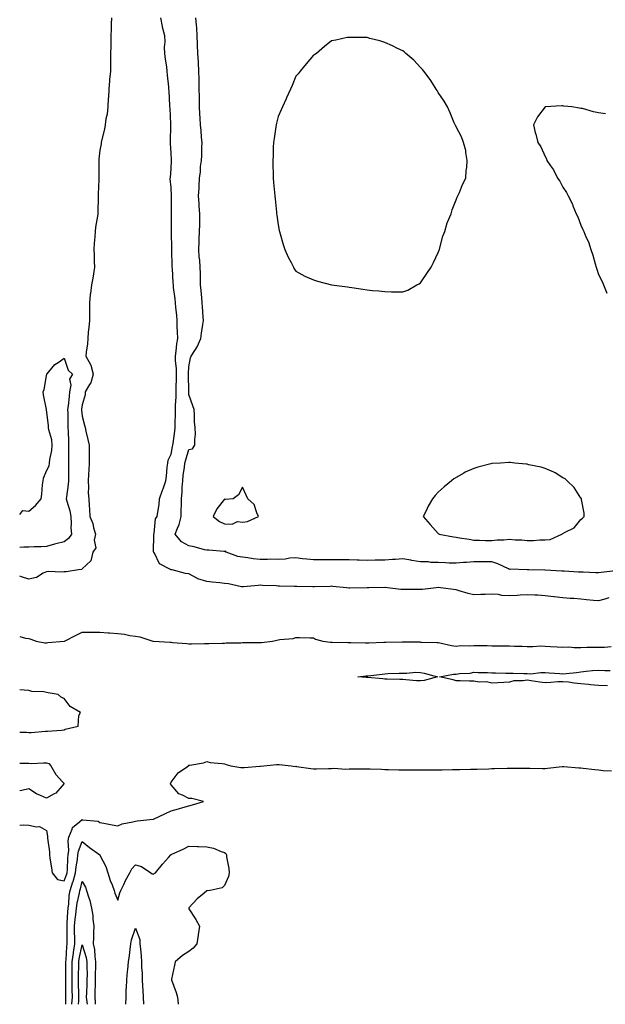
# Model space of a CAD drawing. Units: inches. Extents: x 1026563 to 1029203, y 7303178 to 7305818.
# Drawn here: x 1026563 to 1026892, y 7303178 to 7303731 of the extents above; entities that cross this region are included whole.
import ezdxf

# ---------------------------------------------------------------- set-up
doc = ezdxf.new("R2010")
doc.units = ezdxf.units.IN
doc.header["$MEASUREMENT"] = 0
doc.layers.add('Contour_10267303', color=7, linetype='Continuous', true_color=0x07658c)

msp = doc.modelspace()

# ---------------------------------------------------------------- linework, layer by layer
at = {"layer": 'Contour_10267303'}
for points in [[(1026614.55, 7303731.92, 3190), (1026614.44, 7303728.3, 3190), (1026614.32, 7303725.65, 3190), (1026614.2, 7303721.92, 3190), (1026614.12, 7303717.99, 3190), (1026614.09, 7303715.89, 3190), (1026614.01, 7303711.92, 3190), (1026613.99, 7303707.87, 3190), (1026613.93, 7303706.05, 3190), (1026613.91, 7303701.92, 3190), (1026613.5, 7303697.37, 3190), (1026613.42, 7303696.54, 3190), (1026612.99, 7303691.92, 3190), (1026612.78, 7303687.19, 3190), (1026612.76, 7303686.64, 3190), (1026612.54, 7303681.92, 3190), (1026612.05, 7303677.92, 3190), (1026611.45, 7303675.31, 3190), (1026610.92, 7303671.92, 3190), (1026610.59, 7303669.39, 3190), (1026608.93, 7303662.81, 3190), (1026608.79, 7303661.92, 3190), (1026608.75, 7303661.22, 3190), (1026608.05, 7303657.66, 3190), (1026607.44, 7303652.52, 3190), (1026607.41, 7303651.92, 3190), (1026607.41, 7303651.28, 3190), (1026607.37, 7303642.59, 3190), (1026607.37, 7303641.92, 3190), (1026607.35, 7303641.23, 3190), (1026607.11, 7303632.87, 3190), (1026607.07, 7303631.92, 3190), (1026607.05, 7303630.92, 3190), (1026606.86, 7303623.11, 3190), (1026606.82, 7303621.92, 3190), (1026606.66, 7303620.52, 3190), (1026605.57, 7303614.4, 3190), (1026605.32, 7303611.92, 3190), (1026605.12, 7303608.99, 3190), (1026604.83, 7303605.14, 3190), (1026604.63, 7303601.92, 3190), (1026604.81, 7303598.67, 3190), (1026604.89, 7303595.07, 3190), (1026605.06, 7303591.92, 3190), (1026604.38, 7303588.25, 3190), (1026604.12, 7303585.84, 3190), (1026603.25, 7303581.92, 3190), (1026602.74, 7303577.23, 3190), (1026602.66, 7303576.54, 3190), (1026602.17, 7303571.92, 3190), (1026602.15, 7303567.82, 3190), (1026602.15, 7303566.02, 3190), (1026602.13, 7303561.92, 3190), (1026601.86, 7303558.1, 3190), (1026601.51, 7303555.37, 3190), (1026601.23, 7303551.92, 3190), (1026601.02, 7303548.96, 3190), (1026600.41, 7303544.28, 3190), (1026600.22, 7303541.92, 3190), (1026602.7, 7303537.27, 3190), (1026602.99, 7303536.85, 3190), (1026604.34, 7303531.92, 3190), (1026602.91, 7303527.06, 3190), (1026602.23, 7303526.09, 3190), (1026599.81, 7303521.92, 3190), (1026599.73, 7303520.24, 3190), (1026598.05, 7303514.59, 3190), (1026597.76, 7303512.2, 3190), (1026597.74, 7303511.92, 3190), (1026597.74, 7303511.62, 3190), (1026598.05, 7303508.24, 3190), (1026599.4, 7303503.28, 3190), (1026599.71, 7303501.92, 3190), (1026600.16, 7303499.81, 3190), (1026601.31, 7303495.19, 3190), (1026601.94, 7303491.92, 3190), (1026601.96, 7303488, 3190), (1026601.98, 7303485.84, 3190), (1026602, 7303481.92, 3190), (1026601.82, 7303478.15, 3190), (1026601.55, 7303475.42, 3190), (1026601.37, 7303471.92, 3190), (1026601.7, 7303468.28, 3190), (1026601.41, 7303465.27, 3190), (1026601.84, 7303461.92, 3190), (1026601.96, 7303458, 3190), (1026602.23, 7303456.11, 3190), (1026602.35, 7303451.92, 3190), (1026604.12, 7303448, 3190), (1026604.48, 7303445.49, 3190), (1026605.51, 7303441.92, 3190), (1026604.85, 7303438.72, 3190), (1026605.67, 7303434.3, 3190), (1026604.12, 7303431.92, 3190), (1026602.87, 7303427.11, 3190), (1026598.05, 7303422.48, 3190), (1026597.84, 7303422.13, 3190), (1026596.02, 7303421.92, 3190), (1026589.05, 7303420.91, 3190), (1026588.05, 7303420.8, 3190)], [(1026893.75, 7303406.23, 3190), (1026891.64, 7303405.51, 3190), (1026888.05, 7303404.52, 3190), (1026885.16, 7303404.8, 3190), (1026881.33, 7303405.2, 3190), (1026878.05, 7303405.52, 3190), (1026874.14, 7303405.83, 3190), (1026872.11, 7303405.97, 3190), (1026868.05, 7303406.3, 3190), (1026863.13, 7303406.83, 3190), (1026862.97, 7303406.85, 3190), (1026858.05, 7303407.41, 3190), (1026853.87, 7303407.74, 3190), (1026852.25, 7303407.71, 3190), (1026848.05, 7303408, 3190), (1026843.95, 7303407.81, 3190), (1026842.35, 7303407.61, 3190), (1026838.05, 7303407.45, 3190), (1026833.77, 7303407.63, 3190), (1026831.9, 7303408.07, 3190), (1026828.05, 7303408.31, 3190), (1026824.3, 7303408.18, 3190), (1026821.86, 7303408.11, 3190), (1026818.05, 7303407.97, 3190), (1026814.77, 7303408.63, 3190), (1026809.71, 7303410.26, 3190), (1026808.05, 7303410.67, 3190), (1026799.3, 7303411.92, 3190), (1026798.11, 7303411.98, 3190), (1026798.05, 7303411.99, 3190), (1026797.97, 7303411.99, 3190), (1026796.94, 7303411.92, 3190), (1026789.12, 7303410.86, 3190), (1026788.05, 7303410.87, 3190), (1026786.98, 7303410.85, 3190), (1026779.05, 7303410.92, 3190), (1026778.05, 7303410.9, 3190), (1026777.07, 7303410.93, 3190), (1026769.59, 7303411.92, 3190), (1026768.15, 7303412.03, 3190), (1026767.95, 7303412.03, 3190), (1026759.03, 7303411.92, 3190), (1026758.07, 7303411.9, 3190), (1026758.05, 7303411.89, 3190), (1026758.03, 7303411.9, 3190), (1026748.34, 7303411.62, 3190), (1026748.05, 7303411.65, 3190), (1026747.76, 7303411.64, 3190), (1026746.49, 7303411.92, 3190), (1026738.81, 7303412.67, 3190), (1026738.05, 7303412.71, 3190), (1026737.29, 7303412.69, 3190), (1026728.52, 7303412.39, 3190), (1026728.05, 7303412.38, 3190), (1026727.56, 7303412.42, 3190), (1026718.71, 7303412.57, 3190), (1026718.05, 7303412.64, 3190), (1026717.27, 7303412.7, 3190), (1026708.85, 7303412.73, 3190), (1026708.05, 7303412.81, 3190), (1026707.05, 7303412.91, 3190), (1026699.28, 7303413.14, 3190), (1026698.05, 7303413.3, 3190), (1026696.82, 7303413.14, 3190), (1026688.62, 7303412.5, 3190), (1026688.05, 7303412.43, 3190), (1026687.5, 7303412.47, 3190), (1026680.28, 7303414.14, 3190), (1026678.05, 7303414.25, 3190), (1026675.37, 7303414.59, 3190), (1026671.12, 7303414.99, 3190), (1026668.05, 7303415.4, 3190), (1026663.11, 7303416.97, 3190), (1026662.82, 7303417.15, 3190), (1026658.05, 7303419.72, 3190), (1026656.14, 7303420, 3190), (1026648.58, 7303421.92, 3190), (1026648.13, 7303422, 3190), (1026648.05, 7303422.03, 3190), (1026647.72, 7303422.25, 3190), (1026641.45, 7303425.31, 3190), (1026638.64, 7303431.32, 3190), (1026638.26, 7303431.92, 3190), (1026638.19, 7303432.06, 3190), (1026638.38, 7303441.59, 3190), (1026638.3, 7303441.92, 3190), (1026638.42, 7303442.3, 3190), (1026639.3, 7303450.66, 3190), (1026640.2, 7303451.92, 3190), (1026640.51, 7303454.37, 3190), (1026641.23, 7303458.75, 3190), (1026641.59, 7303461.92, 3190), (1026643.26, 7303466.7, 3190), (1026643.52, 7303467.38, 3190), (1026645.1, 7303471.92, 3190), (1026645.45, 7303474.52, 3190), (1026645.82, 7303479.7, 3190), (1026646.1, 7303481.92, 3190), (1026646.45, 7303483.52, 3190), (1026648.05, 7303486.93, 3190), (1026648.79, 7303491.19, 3190), (1026648.97, 7303491.92, 3190), (1026649.09, 7303492.96, 3190), (1026650.18, 7303499.8, 3190), (1026650.37, 7303501.92, 3190), (1026650.39, 7303504.26, 3190), (1026650.49, 7303509.49, 3190), (1026650.51, 7303511.92, 3190), (1026650.47, 7303514.34, 3190), (1026650.88, 7303519.09, 3190), (1026650.84, 7303521.92, 3190), (1026650.88, 7303524.75, 3190), (1026651.02, 7303528.95, 3190), (1026651.06, 7303531.92, 3190), (1026650.98, 7303534.85, 3190), (1026650.49, 7303539.48, 3190), (1026650.43, 7303541.92, 3190), (1026650.86, 7303544.73, 3190), (1026651.16, 7303548.81, 3190), (1026651.74, 7303551.92, 3190), (1026651.7, 7303555.57, 3190), (1026651.51, 7303558.45, 3190), (1026651.47, 7303561.92, 3190), (1026651.19, 7303565.06, 3190), (1026650.69, 7303569.28, 3190), (1026650.45, 7303571.92, 3190), (1026650.24, 7303574.12, 3190), (1026649.42, 7303580.56, 3190), (1026649.28, 7303581.92, 3190), (1026649.2, 7303583.07, 3190), (1026648.73, 7303591.24, 3190), (1026648.69, 7303591.92, 3190), (1026648.67, 7303592.55, 3190), (1026648.44, 7303601.52, 3190), (1026648.44, 7303602.31, 3190), (1026648.3, 7303611.67, 3190), (1026648.3, 7303612.17, 3190), (1026648.26, 7303621.71, 3190), (1026648.26, 7303622.13, 3190), (1026648.21, 7303631.75, 3190), (1026648.21, 7303632.08, 3190), (1026648.05, 7303636.65, 3190), (1026647.58, 7303641.46, 3190), (1026647.56, 7303641.92, 3190), (1026647.64, 7303642.33, 3190), (1026648.05, 7303647.1, 3190), (1026648.23, 7303651.74, 3190), (1026648.25, 7303651.92, 3190), (1026648.25, 7303652.13, 3190), (1026648.05, 7303655.98, 3190), (1026647.6, 7303661.47, 3190), (1026647.62, 7303661.92, 3190), (1026647.6, 7303662.37, 3190), (1026647.82, 7303671.69, 3190), (1026647.8, 7303671.92, 3190), (1026647.78, 7303672.18, 3190), (1026647.41, 7303681.29, 3190), (1026647.37, 7303681.92, 3190), (1026647.29, 7303682.68, 3190), (1026646.9, 7303690.78, 3190), (1026646.8, 7303691.92, 3190), (1026646.74, 7303693.24, 3190), (1026645.96, 7303699.82, 3190), (1026645.86, 7303701.92, 3190), (1026645.59, 7303704.38, 3190), (1026644.79, 7303708.66, 3190), (1026644.48, 7303711.92, 3190), (1026644.4, 7303715.56, 3190), (1026644.67, 7303718.55, 3190), (1026644.59, 7303721.92, 3190), (1026643.25, 7303726.72, 3190), (1026643.13, 7303727, 3190), (1026642.25, 7303731.92, 3190)], [(1026897.6, 7303421.47, 3189), (1026889.51, 7303420.45, 3189), (1026888.05, 7303420.29, 3189), (1026886.49, 7303420.35, 3189), (1026879.38, 7303420.59, 3189), (1026878.05, 7303420.64, 3189), (1026876.82, 7303420.7, 3189), (1026868.81, 7303421.16, 3189), (1026868.05, 7303421.2, 3189), (1026867.37, 7303421.25, 3189), (1026858.15, 7303421.82, 3189), (1026858.05, 7303421.83, 3189), (1026857.97, 7303421.83, 3189), (1026848.97, 7303421.92, 3189), (1026848.09, 7303421.95, 3189), (1026848.03, 7303421.95, 3189), (1026838.42, 7303422.29, 3189), (1026838.05, 7303422.24, 3189), (1026837.48, 7303422.49, 3189), (1026831.47, 7303425.35, 3189), (1026828.05, 7303426.53, 3189), (1026823.42, 7303426.55, 3189), (1026822.62, 7303426.49, 3189), (1026818.05, 7303426.51, 3189), (1026813.91, 7303426.07, 3189), (1026812.17, 7303426.04, 3189), (1026808.05, 7303425.66, 3189), (1026804.24, 7303425.73, 3189), (1026802.07, 7303425.95, 3189), (1026798.05, 7303426.01, 3189), (1026793.85, 7303426.13, 3189), (1026792.52, 7303426.39, 3189), (1026788.05, 7303426.47, 3189), (1026783.28, 7303427.15, 3189), (1026782.66, 7303427.32, 3189), (1026778.05, 7303428.13, 3189), (1026773.99, 7303427.86, 3189), (1026772.27, 7303427.69, 3189), (1026768.05, 7303427.43, 3189), (1026763.48, 7303427.35, 3189), (1026762.64, 7303427.33, 3189), (1026758.05, 7303427.24, 3189), (1026753.54, 7303427.4, 3189), (1026752.52, 7303427.45, 3189), (1026748.05, 7303427.6, 3189), (1026743.73, 7303427.6, 3189), (1026742.35, 7303427.61, 3189), (1026738.05, 7303427.62, 3189), (1026733.73, 7303427.6, 3189), (1026732.35, 7303427.61, 3189), (1026728.05, 7303427.6, 3189), (1026724.18, 7303428.05, 3189), (1026721.74, 7303428.24, 3189), (1026718.05, 7303428.64, 3189), (1026714.61, 7303428.47, 3189), (1026712, 7303427.97, 3189), (1026708.05, 7303427.84, 3189), (1026704.01, 7303427.88, 3189), (1026702.23, 7303427.74, 3189), (1026698.05, 7303427.77, 3189), (1026694.18, 7303428.06, 3189), (1026691.17, 7303428.8, 3189), (1026688.05, 7303429.12, 3189), (1026685.53, 7303429.4, 3189), (1026678.97, 7303431.92, 3189), (1026678.52, 7303432.39, 3189), (1026678.05, 7303432.35, 3189), (1026677.68, 7303432.29, 3189), (1026669.22, 7303433.1, 3189), (1026668.05, 7303432.97, 3189), (1026666.74, 7303433.22, 3189), (1026661.06, 7303434.94, 3189), (1026658.05, 7303435.39, 3189), (1026653.79, 7303437.66, 3189), (1026650.32, 7303441.92, 3189), (1026651.57, 7303445.44, 3189), (1026652.5, 7303447.48, 3189), (1026653.64, 7303451.92, 3189), (1026653.75, 7303456.21, 3189), (1026653.81, 7303457.67, 3189), (1026653.93, 7303461.92, 3189), (1026654.2, 7303465.76, 3189), (1026654.28, 7303468.15, 3189), (1026654.53, 7303471.92, 3189), (1026654.83, 7303475.14, 3189), (1026655.55, 7303479.42, 3189), (1026655.8, 7303481.92, 3189), (1026656.23, 7303483.75, 3189), (1026658.05, 7303489.57, 3189), (1026660.08, 7303489.9, 3189), (1026661.39, 7303491.92, 3189), (1026661.27, 7303495.13, 3189), (1026661.72, 7303498.25, 3189), (1026661.62, 7303501.92, 3189), (1026661.21, 7303505.07, 3189), (1026661.21, 7303508.77, 3189), (1026660.88, 7303511.92, 3189), (1026660.3, 7303514.16, 3189), (1026658.05, 7303520.41, 3189), (1026657.89, 7303521.76, 3189), (1026657.89, 7303522.08, 3189), (1026657.84, 7303531.71, 3189), (1026657.85, 7303531.92, 3189), (1026657.84, 7303532.13, 3189), (1026658.05, 7303535.98, 3189), (1026658.93, 7303541.03, 3189), (1026659.3, 7303541.92, 3189), (1026661.35, 7303545.23, 3189), (1026662.74, 7303547.22, 3189), (1026664.69, 7303551.92, 3189), (1026665.06, 7303554.92, 3189), (1026665.88, 7303559.76, 3189), (1026666.17, 7303561.92, 3189), (1026666, 7303563.96, 3189), (1026665.71, 7303569.57, 3189), (1026665.49, 7303571.92, 3189), (1026665.24, 7303574.73, 3189), (1026664.92, 7303578.79, 3189), (1026664.61, 7303581.92, 3189), (1026664.44, 7303585.53, 3189), (1026664.55, 7303588.41, 3189), (1026664.34, 7303591.92, 3189), (1026664.1, 7303595.88, 3189), (1026663.85, 7303597.73, 3189), (1026663.64, 7303601.92, 3189), (1026663.75, 7303606.21, 3189), (1026663.85, 7303607.72, 3189), (1026663.97, 7303611.92, 3189), (1026664.09, 7303615.88, 3189), (1026664.07, 7303617.94, 3189), (1026664.14, 7303621.92, 3189), (1026663.83, 7303626.15, 3189), (1026663.83, 7303627.69, 3189), (1026663.44, 7303631.92, 3189), (1026663.69, 7303636.29, 3189), (1026663.71, 7303637.58, 3189), (1026663.95, 7303641.92, 3189), (1026664.48, 7303645.5, 3189), (1026664.59, 7303648.47, 3189), (1026665.02, 7303651.92, 3189), (1026665.32, 7303654.65, 3189), (1026665.28, 7303659.14, 3189), (1026665.51, 7303661.92, 3189), (1026665.18, 7303664.79, 3189), (1026664.83, 7303668.7, 3189), (1026664.46, 7303671.92, 3189), (1026664.3, 7303675.66, 3189), (1026664.18, 7303678.05, 3189), (1026664.05, 7303681.92, 3189), (1026663.95, 7303686.01, 3189), (1026663.93, 7303687.81, 3189), (1026663.85, 7303691.92, 3189), (1026663.73, 7303696.24, 3189), (1026663.73, 7303697.59, 3189), (1026663.62, 7303701.92, 3189), (1026663.36, 7303706.62, 3189), (1026663.34, 7303707.22, 3189), (1026663.05, 7303711.92, 3189), (1026662.89, 7303716.75, 3189), (1026662.85, 7303717.11, 3189), (1026662.68, 7303721.92, 3189), (1026662.41, 7303726.28, 3189), (1026662.19, 7303727.78, 3189), (1026661.9, 7303731.92, 3189)], [(1026891.98, 7303677.99, 3189), (1026888.05, 7303678.69, 3189), (1026885.3, 7303679.17, 3189), (1026878.97, 7303681.01, 3189), (1026878.05, 7303681.12, 3189), (1026877.33, 7303681.21, 3189), (1026873.05, 7303681.92, 3189), (1026868.56, 7303682.42, 3189), (1026868.05, 7303682.48, 3189), (1026867.5, 7303682.48, 3189), (1026858.05, 7303681.92, 3189), (1026853.71, 7303676.26, 3189), (1026851.55, 7303671.92, 3189), (1026852.42, 7303667.55, 3189), (1026852.76, 7303666.63, 3189), (1026853.97, 7303661.92, 3189), (1026855.55, 7303659.42, 3189), (1026858.05, 7303654.06, 3189), (1026858.83, 7303652.71, 3189), (1026859.09, 7303651.92, 3189), (1026861.06, 7303648.92, 3189), (1026862.7, 7303646.58, 3189), (1026864.96, 7303641.92, 3189), (1026866.33, 7303640.2, 3189), (1026868.05, 7303636.92, 3189), (1026870.04, 7303633.92, 3189), (1026870.9, 7303631.92, 3189), (1026873.36, 7303627.23, 3189), (1026873.67, 7303626.3, 3189), (1026875.45, 7303621.92, 3189), (1026876.39, 7303620.25, 3189), (1026878.05, 7303615.55, 3189), (1026879.3, 7303613.17, 3189), (1026879.69, 7303611.92, 3189), (1026880.9, 7303609.06, 3189), (1026882.31, 7303606.17, 3189), (1026883.71, 7303601.92, 3189), (1026884.81, 7303598.67, 3189), (1026886.1, 7303593.87, 3189), (1026886.68, 7303591.92, 3189), (1026887, 7303590.88, 3189), (1026888.05, 7303587.83, 3189), (1026890.02, 7303583.89, 3189), (1026890.82, 7303581.92, 3189), (1026892.7, 7303577.28, 3189)], [(1026563, 7303453.09, 3189), (1026564.77, 7303455.2, 3189), (1026568.05, 7303454.99, 3189), (1026571.94, 7303458.04, 3189), (1026575, 7303461.92, 3189), (1026575.51, 7303464.46, 3189), (1026575.88, 7303469.75, 3189), (1026576.23, 7303471.92, 3189), (1026576.45, 7303473.52, 3189), (1026578.05, 7303477.49, 3189), (1026579.5, 7303480.46, 3189), (1026579.77, 7303481.92, 3189), (1026579.98, 7303483.86, 3189), (1026581.04, 7303488.93, 3189), (1026581.31, 7303491.92, 3189), (1026581.02, 7303494.89, 3189), (1026579.34, 7303500.63, 3189), (1026579.16, 7303501.92, 3189), (1026579.1, 7303502.98, 3189), (1026578.07, 7303511.9, 3189), (1026578.07, 7303511.94, 3189), (1026578.05, 7303512.1, 3189), (1026576.33, 7303520.2, 3189), (1026576.27, 7303521.92, 3189), (1026576.72, 7303523.26, 3189), (1026578.05, 7303530.9, 3189), (1026578.15, 7303531.81, 3189), (1026578.23, 7303531.92, 3189), (1026579.28, 7303533.15, 3189), (1026582.64, 7303537.32, 3189), (1026584.53, 7303538.41, 3189), (1026588.05, 7303540.77, 3189), (1026590.22, 7303534.1, 3189), (1026592.64, 7303531.92, 3189), (1026590.88, 7303529.1, 3189), (1026591.72, 7303525.6, 3189), (1026591.04, 7303521.92, 3189), (1026590.73, 7303519.24, 3189), (1026590.14, 7303514.01, 3189), (1026589.91, 7303511.92, 3189), (1026589.98, 7303509.99, 3189), (1026590, 7303503.87, 3189), (1026590.1, 7303501.92, 3189), (1026590.22, 7303499.74, 3189), (1026590.34, 7303494.2, 3189), (1026590.47, 7303491.92, 3189), (1026590.47, 7303489.5, 3189), (1026590.45, 7303484.32, 3189), (1026590.45, 7303481.92, 3189), (1026590.39, 7303479.57, 3189), (1026590.37, 7303474.24, 3189), (1026590.34, 7303471.92, 3189), (1026590.16, 7303469.82, 3189), (1026589.2, 7303463.06, 3189), (1026589.09, 7303461.92, 3189), (1026589.38, 7303460.59, 3189), (1026591.21, 7303455.07, 3189), (1026591.72, 7303451.92, 3189), (1026591.94, 7303448.03, 3189), (1026591.72, 7303445.58, 3189), (1026592, 7303441.92, 3189), (1026590.49, 7303439.49, 3189), (1026588.05, 7303437.74, 3189)], [(1026588.05, 7303437.74, 3189), (1026583.32, 7303436.65, 3189), (1026582.5, 7303436.36, 3189), (1026578.05, 7303435.12, 3189), (1026575.06, 7303434.91, 3189), (1026571.08, 7303434.96, 3189), (1026568.05, 7303434.76, 3189), (1026565.28, 7303434.68, 3189), (1026563, 7303434.59, 3189)], [(1026588.05, 7303420.8, 3190), (1026586.88, 7303420.75, 3190), (1026579.01, 7303420.97, 3190), (1026578.05, 7303420.93, 3190), (1026576.25, 7303420.12, 3190), (1026572.39, 7303417.58, 3190), (1026568.05, 7303416.71, 3190), (1026564.1, 7303417.97, 3190), (1026563, 7303418.44, 3190)], [(1026563, 7303384.47, 3190), (1026566.27, 7303383.69, 3190), (1026568.05, 7303383.34, 3190), (1026569.24, 7303383.12, 3190), (1026572.23, 7303381.92, 3190), (1026577.13, 7303381, 3190), (1026578.05, 7303380.94, 3190), (1026578.81, 7303381.16, 3190), (1026588.01, 7303381.88, 3190), (1026588.05, 7303381.89, 3190), (1026588.09, 7303381.89, 3190), (1026588.25, 7303381.92, 3190), (1026594.63, 7303385.34, 3190), (1026598.05, 7303387.04, 3190), (1026602.95, 7303387.01, 3190), (1026603.11, 7303386.98, 3190), (1026608.05, 7303386.95, 3190), (1026612.72, 7303386.58, 3190), (1026613.44, 7303386.53, 3190), (1026618.05, 7303386.17, 3190), (1026621.9, 7303385.77, 3190), (1026624.83, 7303385.13, 3190), (1026628.05, 7303384.72, 3190), (1026630.49, 7303384.36, 3190), (1026637.7, 7303381.92, 3190), (1026637.99, 7303381.86, 3190), (1026638.05, 7303381.85, 3190), (1026638.13, 7303381.84, 3190), (1026647.48, 7303381.35, 3190), (1026648.05, 7303381.28, 3190), (1026648.81, 7303381.16, 3190), (1026656.8, 7303380.68, 3190), (1026658.05, 7303380.43, 3190), (1026659.48, 7303380.49, 3190), (1026666.72, 7303380.59, 3190), (1026668.05, 7303380.65, 3190), (1026669.3, 7303380.66, 3190), (1026676.94, 7303380.8, 3190), (1026678.05, 7303380.82, 3190), (1026679.01, 7303380.97, 3190), (1026687.21, 7303381.07, 3190), (1026688.05, 7303381.18, 3190), (1026688.77, 7303381.2, 3190), (1026697.33, 7303381.21, 3190), (1026698.05, 7303381.23, 3190), (1026698.71, 7303381.25, 3190), (1026704.96, 7303381.92, 3190), (1026707.41, 7303382.55, 3190), (1026708.05, 7303382.69, 3190), (1026709.07, 7303382.94, 3190), (1026716.53, 7303383.43, 3190), (1026718.05, 7303384.04, 3190), (1026720.1, 7303383.97, 3190), (1026726.14, 7303383.82, 3190), (1026728.05, 7303383.77, 3190), (1026729.18, 7303383.06, 3190), (1026733.26, 7303381.92, 3190), (1026737.58, 7303381.45, 3190), (1026738.05, 7303381.42, 3190), (1026738.54, 7303381.43, 3190), (1026747.23, 7303381.1, 3190), (1026748.05, 7303381.12, 3190), (1026748.89, 7303381.08, 3190), (1026757.13, 7303380.99, 3190), (1026758.05, 7303380.94, 3190), (1026758.99, 7303380.97, 3190), (1026767.41, 7303381.27, 3190), (1026768.05, 7303381.29, 3190), (1026768.66, 7303381.31, 3190), (1026777.7, 7303381.56, 3190), (1026778.05, 7303381.58, 3190), (1026778.42, 7303381.56, 3190), (1026787.62, 7303381.48, 3190), (1026788.05, 7303381.45, 3190), (1026788.58, 7303381.39, 3190), (1026797.39, 7303381.25, 3190), (1026798.05, 7303381.16, 3190), (1026798.93, 7303381.03, 3190), (1026805.55, 7303379.41, 3190), (1026808.05, 7303379.14, 3190), (1026810.53, 7303379.45, 3190), (1026815.34, 7303379.21, 3190), (1026818.05, 7303379.46, 3190), (1026820.55, 7303379.43, 3190), (1026825.53, 7303379.4, 3190), (1026828.05, 7303379.36, 3190), (1026830.65, 7303379.32, 3190), (1026835.39, 7303379.26, 3190), (1026838.05, 7303379.22, 3190), (1026840.8, 7303379.18, 3190), (1026845.2, 7303379.06, 3190), (1026848.05, 7303379.01, 3190), (1026851.14, 7303378.83, 3190), (1026855.49, 7303379.37, 3190), (1026858.05, 7303379.15, 3190), (1026861.06, 7303378.91, 3190), (1026864.89, 7303378.76, 3190), (1026868.05, 7303378.48, 3190), (1026871.31, 7303378.67, 3190), (1026874.42, 7303378.28, 3190), (1026878.05, 7303378.42, 3190), (1026881.43, 7303378.54, 3190), (1026884.63, 7303378.5, 3190), (1026888.05, 7303378.61, 3190), (1026891.41, 7303378.56, 3190), (1026895.14, 7303379.01, 3190)], [(1026892.99, 7303356.85, 3189), (1026888.05, 7303357.07, 3189), (1026883.58, 7303357.44, 3189), (1026882.37, 7303357.6, 3189), (1026878.05, 7303357.99, 3189), (1026874.44, 7303358.31, 3189), (1026871.16, 7303358.82, 3189), (1026868.05, 7303359.13, 3189), (1026865.18, 7303359.04, 3189), (1026861.33, 7303358.63, 3189), (1026858.05, 7303358.56, 3189), (1026855.06, 7303358.94, 3189), (1026850.26, 7303359.71, 3189), (1026848.05, 7303360.02, 3189), (1026845.73, 7303359.6, 3189), (1026840.41, 7303359.55, 3189), (1026838.05, 7303358.9, 3189), (1026834.83, 7303358.69, 3189), (1026831.41, 7303358.56, 3189), (1026828.05, 7303358.33, 3189), (1026825.18, 7303359.05, 3189), (1026821.08, 7303358.89, 3189), (1026818.05, 7303359.37, 3189), (1026815.51, 7303359.39, 3189), (1026810.32, 7303359.64, 3189), (1026808.05, 7303359.66, 3189), (1026806.33, 7303360.2, 3189), (1026798.77, 7303361.92, 3189), (1026806.6, 7303363.37, 3189), (1026808.05, 7303363.48, 3189), (1026809.92, 7303363.79, 3189), (1026815.94, 7303364.04, 3189), (1026818.05, 7303364.5, 3189), (1026820.53, 7303364.41, 3189), (1026825.73, 7303364.24, 3189), (1026828.05, 7303364.16, 3189), (1026830.24, 7303364.1, 3189), (1026836, 7303363.97, 3189), (1026838.05, 7303363.91, 3189), (1026840.02, 7303363.89, 3189), (1026846.12, 7303363.84, 3189), (1026848.05, 7303363.82, 3189), (1026849.79, 7303363.66, 3189), (1026855.55, 7303364.41, 3189), (1026858.05, 7303364.25, 3189), (1026860.22, 7303364.09, 3189), (1026866.29, 7303363.68, 3189), (1026868.05, 7303363.54, 3189), (1026869.92, 7303363.8, 3189), (1026875.59, 7303364.38, 3189), (1026878.05, 7303364.75, 3189), (1026881.17, 7303365.05, 3189), (1026884.57, 7303365.4, 3189), (1026888.05, 7303365.72, 3189), (1026891.55, 7303365.43, 3189), (1026894.59, 7303365.38, 3189)], [(1026578.05, 7303331.4, 3190), (1026578.56, 7303331.42, 3190), (1026586.39, 7303331.92, 3190), (1026587.85, 7303332.12, 3190), (1026588.05, 7303332.13, 3190), (1026588.58, 7303332.46, 3190), (1026595.84, 7303334.14, 3190), (1026596.29, 7303340.17, 3190), (1026597.15, 7303341.92, 3190), (1026591.37, 7303345.24, 3190), (1026588.05, 7303349.69, 3190), (1026586.39, 7303350.26, 3190), (1026584.55, 7303351.92, 3190), (1026579.05, 7303352.92, 3190), (1026578.05, 7303353.11, 3190), (1026576.55, 7303353.41, 3190), (1026569.75, 7303353.63, 3190), (1026568.05, 7303354.17, 3190), (1026565.49, 7303354.48, 3190), (1026563, 7303354.68, 3190)], [(1026563, 7303330.81, 3190), (1026566.9, 7303330.78, 3190), (1026568.05, 7303330.6, 3190), (1026569.42, 7303330.55, 3190), (1026577.56, 7303331.42, 3190), (1026578.05, 7303331.4, 3190)], [(1026563, 7303278.67, 3189), (1026564.89, 7303278.76, 3189), (1026568.05, 7303278.51, 3189), (1026572.35, 7303277.63, 3189), (1026574.05, 7303277.92, 3189), (1026578.05, 7303275.55, 3189), (1026578.56, 7303272.42, 3189), (1026578.67, 7303271.92, 3189), (1026578.66, 7303271.32, 3189), (1026579.79, 7303263.65, 3189), (1026579.71, 7303261.92, 3189), (1026579.96, 7303260.01, 3189), (1026580.84, 7303254.71, 3189), (1026581.17, 7303251.92, 3189), (1026584.3, 7303248.17, 3189), (1026588.05, 7303247.38, 3189), (1026589.32, 7303250.65, 3189), (1026589.69, 7303251.92, 3189), (1026589.85, 7303253.72, 3189), (1026589.98, 7303259.99, 3189), (1026590.18, 7303261.92, 3189), (1026590.51, 7303264.38, 3189), (1026590.18, 7303269.79, 3189), (1026590.63, 7303271.92, 3189), (1026592.54, 7303276.4, 3189), (1026592.66, 7303277.31, 3189), (1026596.55, 7303280.42, 3189), (1026598.05, 7303281.75, 3189), (1026598.3, 7303281.67, 3189), (1026607, 7303280.87, 3189), (1026608.05, 7303280.13, 3189), (1026610.26, 7303279.71, 3189), (1026615, 7303278.86, 3189), (1026618.05, 7303278.29, 3189), (1026620.61, 7303279.37, 3189), (1026626.53, 7303280.4, 3189), (1026628.05, 7303280.85, 3189), (1026629.03, 7303280.94, 3189), (1026638.03, 7303281.9, 3189), (1026638.05, 7303281.9, 3189), (1026638.09, 7303281.92, 3189), (1026644.87, 7303285.1, 3189), (1026648.05, 7303286.73, 3189), (1026652.21, 7303287.76, 3189), (1026654.69, 7303288.57, 3189), (1026658.05, 7303289.51, 3189), (1026660.02, 7303289.95, 3189), (1026666.12, 7303291.92, 3189), (1026659.65, 7303293.52, 3189), (1026658.05, 7303293.64, 3189), (1026654.46, 7303295.5, 3189), (1026652.35, 7303296.23, 3189), (1026648.05, 7303301.16, 3189), (1026647.76, 7303301.63, 3189), (1026647.72, 7303301.92, 3189), (1026647.78, 7303302.19, 3189), (1026648.05, 7303302.67, 3189), (1026652.01, 7303307.96, 3189), (1026657.74, 7303311.92, 3189), (1026657.85, 7303312.11, 3189), (1026658.05, 7303312.21, 3189), (1026658.46, 7303312.33, 3189), (1026666.29, 7303313.68, 3189), (1026668.05, 7303314.3, 3189), (1026669.98, 7303313.86, 3189), (1026676.78, 7303313.18, 3189), (1026678.05, 7303312.95, 3189), (1026678.85, 7303312.72, 3189), (1026681.64, 7303311.92, 3189), (1026687.17, 7303311.04, 3189), (1026688.05, 7303310.95, 3189), (1026689.03, 7303310.93, 3189), (1026697.84, 7303311.71, 3189), (1026698.05, 7303311.71, 3189), (1026698.26, 7303311.71, 3189), (1026700.02, 7303311.92, 3189), (1026707.29, 7303312.67, 3189), (1026708.05, 7303312.73, 3189), (1026708.79, 7303312.65, 3189), (1026715.47, 7303311.92, 3189), (1026717.76, 7303311.63, 3189), (1026718.05, 7303311.64, 3189), (1026718.38, 7303311.6, 3189), (1026726.49, 7303310.36, 3189), (1026728.05, 7303310.18, 3189), (1026729.71, 7303310.25, 3189), (1026736.49, 7303310.36, 3189), (1026738.05, 7303310.42, 3189), (1026739.4, 7303310.57, 3189), (1026746.19, 7303310.05, 3189), (1026748.05, 7303310.21, 3189), (1026749.77, 7303310.21, 3189), (1026756.31, 7303310.18, 3189), (1026758.05, 7303310.19, 3189), (1026759.81, 7303310.15, 3189), (1026766.1, 7303309.97, 3189), (1026768.05, 7303309.94, 3189), (1026770.08, 7303309.89, 3189), (1026775.88, 7303309.74, 3189), (1026778.05, 7303309.69, 3189), (1026780.3, 7303309.66, 3189), (1026785.76, 7303309.63, 3189), (1026788.05, 7303309.61, 3189), (1026790.35, 7303309.61, 3189), (1026795.8, 7303309.67, 3189), (1026798.05, 7303309.67, 3189), (1026800.28, 7303309.7, 3189), (1026805.94, 7303309.8, 3189), (1026808.05, 7303309.83, 3189), (1026810.1, 7303309.88, 3189), (1026816.16, 7303310.02, 3189), (1026818.05, 7303310.06, 3189), (1026819.87, 7303310.1, 3189), (1026826.43, 7303310.3, 3189), (1026828.05, 7303310.34, 3189), (1026829.59, 7303310.38, 3189), (1026836.7, 7303310.58, 3189), (1026838.05, 7303310.61, 3189), (1026839.34, 7303310.63, 3189), (1026846.66, 7303310.52, 3189), (1026848.05, 7303310.54, 3189), (1026849.4, 7303310.57, 3189), (1026856.6, 7303310.47, 3189), (1026858.05, 7303310.5, 3189), (1026859.38, 7303310.59, 3189), (1026867.6, 7303311.47, 3189), (1026868.05, 7303311.5, 3189), (1026868.5, 7303311.46, 3189), (1026876.98, 7303310.84, 3189), (1026878.05, 7303310.75, 3189), (1026879.34, 7303310.62, 3189), (1026885.9, 7303309.77, 3189), (1026888.05, 7303309.58, 3189), (1026890.67, 7303309.29, 3189), (1026895.24, 7303309.12, 3189)], [(1026563, 7303313.47, 3189), (1026566.51, 7303313.46, 3189), (1026568.05, 7303313.33, 3189), (1026569.42, 7303313.3, 3189), (1026576.33, 7303313.64, 3189), (1026578.05, 7303313.61, 3189), (1026579.3, 7303313.17, 3189), (1026580.45, 7303311.92, 3189), (1026583.25, 7303307.13, 3189), (1026587.09, 7303302.88, 3189), (1026587.93, 7303301.92, 3189), (1026586.88, 7303300.75, 3189), (1026583.34, 7303296.63, 3189), (1026582.31, 7303296.18, 3189), (1026578.05, 7303293.7, 3189), (1026574.67, 7303295.31, 3189), (1026572.35, 7303296.23, 3189), (1026568.05, 7303298.98, 3189), (1026564.26, 7303298.13, 3189), (1026563, 7303297.87, 3189)], [(1026588.82, 7303178, 3188), (1026588.85, 7303181.12, 3188), (1026588.89, 7303181.92, 3188), (1026588.89, 7303192.76, 3188), (1026588.95, 7303201.01, 3188), (1026588.97, 7303201.92, 3188), (1026589.1, 7303202.97, 3188), (1026589.51, 7303210.46, 3188), (1026589.73, 7303211.92, 3188), (1026589.69, 7303213.57, 3188), (1026589.59, 7303220.37, 3188), (1026589.57, 7303221.92, 3188), (1026589.73, 7303223.59, 3188), (1026589.98, 7303229.99, 3188), (1026590.18, 7303231.92, 3188), (1026590.51, 7303234.38, 3188), (1026590.8, 7303239.16, 3188), (1026591.25, 7303241.92, 3188), (1026592.87, 7303246.75, 3188), (1026592.97, 7303247, 3188), (1026594.38, 7303251.92, 3188), (1026594.69, 7303255.28, 3188), (1026595.39, 7303259.25, 3188), (1026595.67, 7303261.92, 3188), (1026595.94, 7303264.02, 3188), (1026598.05, 7303269.41, 3188), (1026602.15, 7303266.03, 3188), (1026607.95, 7303261.92, 3188), (1026607.99, 7303261.87, 3188), (1026608.05, 7303261.76, 3188), (1026611.43, 7303255.31, 3188), (1026612.58, 7303251.92, 3188), (1026613.71, 7303247.57, 3188), (1026614.89, 7303245.09, 3188), (1026616.04, 7303241.92, 3188), (1026616.51, 7303240.38, 3188), (1026618.05, 7303236.4, 3188), (1026619.3, 7303240.66, 3188), (1026619.75, 7303241.92, 3188), (1026621.47, 7303245.34, 3188), (1026622.5, 7303247.46, 3188), (1026624.85, 7303251.92, 3188), (1026625.9, 7303254.07, 3188), (1026628.05, 7303256.36, 3188), (1026631.47, 7303255.33, 3188), (1026636.55, 7303251.92, 3188), (1026637.48, 7303251.35, 3188), (1026638.05, 7303251.13, 3188), (1026638.6, 7303251.37, 3188), (1026639.22, 7303251.92, 3188), (1026643.26, 7303256.71, 3188), (1026646.64, 7303260.5, 3188), (1026647.89, 7303261.92, 3188), (1026647.97, 7303262, 3188), (1026648.05, 7303262.12, 3188), (1026648.42, 7303262.29, 3188), (1026654.85, 7303265.11, 3188), (1026658.05, 7303266.82, 3188), (1026662.76, 7303266.62, 3188), (1026663.32, 7303266.66, 3188), (1026668.05, 7303266.49, 3188), (1026671.9, 7303265.77, 3188), (1026676.12, 7303263.86, 3188), (1026678.05, 7303263.3, 3188), (1026678.75, 7303262.63, 3188), (1026679.07, 7303261.92, 3188), (1026679.22, 7303260.74, 3188), (1026680.35, 7303254.22, 3188), (1026680.65, 7303251.92, 3188), (1026680.22, 7303249.75, 3188), (1026678.05, 7303244.73, 3188), (1026676.64, 7303243.32, 3188), (1026669.91, 7303241.92, 3188), (1026668.28, 7303241.69, 3188), (1026668.05, 7303241.68, 3188), (1026666.64, 7303240.5, 3188), (1026662.66, 7303237.3, 3188), (1026658.05, 7303232.26, 3188), (1026657.93, 7303232.03, 3188), (1026657.89, 7303231.92, 3188), (1026657.95, 7303231.81, 3188), (1026658.05, 7303231.53, 3188), (1026661.84, 7303225.7, 3188), (1026663.93, 7303221.92, 3188), (1026663.19, 7303217.07, 3188), (1026663.15, 7303216.82, 3188), (1026662.46, 7303211.92, 3188), (1026660.37, 7303209.61, 3188), (1026658.05, 7303207.58, 3188), (1026654.48, 7303205.5, 3188), (1026650.39, 7303201.92, 3188), (1026650, 7303199.97, 3188), (1026648.25, 7303192.13, 3188), (1026648.21, 7303191.92, 3188), (1026648.28, 7303191.69, 3188), (1026650.82, 7303184.68, 3188), (1026651.57, 7303181.92, 3188), (1026651.9, 7303178.06, 3188), (1026651.9, 7303178, 3188)], [(1026592.35, 7303178, 3187), (1026592.56, 7303181.92, 3187), (1026592.5, 7303186.36, 3187), (1026592.5, 7303187.48, 3187), (1026592.42, 7303191.92, 3187), (1026592.48, 7303196.35, 3187), (1026592.48, 7303197.48, 3187), (1026592.54, 7303201.92, 3187), (1026593.17, 7303206.8, 3187), (1026593.25, 7303207.11, 3187), (1026593.95, 7303211.92, 3187), (1026593.89, 7303216.09, 3187), (1026593.85, 7303217.71, 3187), (1026593.77, 7303221.92, 3187), (1026594.1, 7303225.86, 3187), (1026594.48, 7303228.34, 3187), (1026594.83, 7303231.92, 3187), (1026595.22, 7303234.76, 3187), (1026596.53, 7303240.4, 3187), (1026596.78, 7303241.92, 3187), (1026597.09, 7303242.88, 3187), (1026598.05, 7303247.04, 3187), (1026600, 7303243.87, 3187), (1026600.55, 7303241.92, 3187), (1026601.62, 7303238.35, 3187), (1026602.46, 7303236.33, 3187), (1026603.4, 7303231.92, 3187), (1026604.01, 7303227.89, 3187), (1026604.1, 7303225.87, 3187), (1026604.59, 7303221.92, 3187), (1026604.5, 7303218.37, 3187), (1026604.44, 7303215.53, 3187), (1026604.34, 7303211.92, 3187), (1026604.98, 7303208.84, 3187), (1026605.14, 7303204.83, 3187), (1026605.61, 7303201.92, 3187), (1026605.61, 7303199.47, 3187), (1026605.47, 7303194.5, 3187), (1026605.47, 7303191.92, 3187), (1026605.37, 7303189.23, 3187), (1026605.22, 7303184.75, 3187), (1026605.1, 7303181.92, 3187), (1026605.37, 7303179.24, 3187), (1026605.46, 7303178, 3187)], [(1026622.56, 7303178, 3187), (1026622.72, 7303181.92, 3187), (1026622.87, 7303186.75, 3187), (1026622.89, 7303187.08, 3187), (1026623.07, 7303191.92, 3187), (1026623.52, 7303196.44, 3187), (1026623.66, 7303197.53, 3187), (1026624.12, 7303201.92, 3187), (1026624.57, 7303205.4, 3187), (1026624.98, 7303208.84, 3187), (1026625.37, 7303211.92, 3187), (1026625.76, 7303214.2, 3187), (1026628.05, 7303220.69, 3187), (1026630.51, 7303214.39, 3187), (1026630.55, 7303211.92, 3187), (1026630.76, 7303209.2, 3187), (1026631.19, 7303205.06, 3187), (1026631.43, 7303201.92, 3187), (1026631.47, 7303198.49, 3187), (1026631.76, 7303195.62, 3187), (1026631.8, 7303191.92, 3187), (1026632.01, 7303187.95, 3187), (1026632.09, 7303185.96, 3187), (1026632.33, 7303181.92, 3187), (1026632.45, 7303178, 3187)], [(1026595.94, 7303178, 3186), (1026596.14, 7303180, 3186), (1026596.23, 7303181.92, 3186), (1026596.21, 7303183.77, 3186), (1026596, 7303189.87, 3186), (1026595.98, 7303191.92, 3186), (1026596, 7303193.97, 3186), (1026596.12, 7303199.98, 3186), (1026596.14, 7303201.92, 3186), (1026596.35, 7303203.62, 3186), (1026598.05, 7303211.34, 3186), (1026600.32, 7303204.2, 3186), (1026600.69, 7303201.92, 3186), (1026600.69, 7303199.29, 3186), (1026600.8, 7303194.66, 3186), (1026600.78, 7303191.92, 3186), (1026600.69, 7303189.27, 3186), (1026600.47, 7303184.35, 3186), (1026600.39, 7303181.92, 3186), (1026600.65, 7303179.32, 3186), (1026600.81, 7303178, 3186)]]:
    msp.add_polyline3d(points, dxfattribs=at)
for points in [[(1026778.05, 7303578.06, 3189), (1026780.86, 7303579.11, 3189), (1026786, 7303581.92, 3189), (1026787.35, 7303582.62, 3189), (1026788.05, 7303583.08, 3189), (1026791.62, 7303588.34, 3189), (1026794.01, 7303591.92, 3189), (1026795.35, 7303594.61, 3189), (1026798.05, 7303600.1, 3189), (1026798.5, 7303601.46, 3189), (1026798.69, 7303601.92, 3189), (1026798.97, 7303602.83, 3189), (1026800.69, 7303609.29, 3189), (1026801.66, 7303611.92, 3189), (1026803.13, 7303616.85, 3189), (1026803.25, 7303617.12, 3189), (1026805.2, 7303621.92, 3189), (1026805.86, 7303624.1, 3189), (1026808.05, 7303629.66, 3189), (1026808.69, 7303631.28, 3189), (1026809.09, 7303631.92, 3189), (1026809.89, 7303633.77, 3189), (1026811.62, 7303638.35, 3189), (1026813.5, 7303641.92, 3189), (1026813.73, 7303646.23, 3189), (1026814.01, 7303647.88, 3189), (1026814.28, 7303651.92, 3189), (1026813.58, 7303656.39, 3189), (1026813.48, 7303657.36, 3189), (1026812.21, 7303661.92, 3189), (1026811.17, 7303665.05, 3189), (1026808.05, 7303670.75, 3189), (1026807.72, 7303671.59, 3189), (1026807.54, 7303671.92, 3189), (1026807.05, 7303672.92, 3189), (1026804.71, 7303678.59, 3189), (1026803.21, 7303681.92, 3189), (1026801.31, 7303685.19, 3189), (1026798.05, 7303690.02, 3189), (1026797.33, 7303691.21, 3189), (1026796.8, 7303691.92, 3189), (1026794.71, 7303695.25, 3189), (1026793.48, 7303697.36, 3189), (1026789.96, 7303701.92, 3189), (1026789.14, 7303703, 3189), (1026788.05, 7303704.1, 3189), (1026784.3, 7303708.17, 3189), (1026779.87, 7303711.92, 3189), (1026778.97, 7303712.83, 3189), (1026778.05, 7303713.35, 3189), (1026775.2, 7303714.78, 3189), (1026772.41, 7303716.27, 3189), (1026768.05, 7303718.17, 3189), (1026765.2, 7303719.06, 3189), (1026759.59, 7303720.38, 3189), (1026758.05, 7303720.84, 3189), (1026757.05, 7303720.92, 3189), (1026749.05, 7303720.92, 3189), (1026748.05, 7303720.99, 3189), (1026746.94, 7303720.81, 3189), (1026740.55, 7303719.42, 3189), (1026738.05, 7303718.94, 3189), (1026734.22, 7303715.76, 3189), (1026729.59, 7303711.92, 3189), (1026728.66, 7303711.32, 3189), (1026728.05, 7303710.93, 3189), (1026723.95, 7303706.02, 3189), (1026720.51, 7303701.92, 3189), (1026719.38, 7303700.59, 3189), (1026718.05, 7303699.11, 3189), (1026715.96, 7303694.01, 3189), (1026715.1, 7303691.92, 3189), (1026712.87, 7303687.1, 3189), (1026712.56, 7303686.43, 3189), (1026710.49, 7303681.92, 3189), (1026709.75, 7303680.22, 3189), (1026708.05, 7303676.56, 3189), (1026707.17, 7303672.81, 3189), (1026707, 7303671.92, 3189), (1026706.84, 7303670.71, 3189), (1026705.8, 7303664.18, 3189), (1026705.51, 7303661.92, 3189), (1026705.41, 7303659.27, 3189), (1026705.26, 7303654.72, 3189), (1026705.14, 7303651.92, 3189), (1026705.18, 7303649.05, 3189), (1026705.35, 7303644.62, 3189), (1026705.39, 7303641.92, 3189), (1026705.57, 7303639.44, 3189), (1026706.16, 7303633.81, 3189), (1026706.29, 7303631.92, 3189), (1026706.39, 7303630.25, 3189), (1026707.21, 7303622.75, 3189), (1026707.27, 7303621.92, 3189), (1026707.31, 7303621.19, 3189), (1026708.05, 7303615.67, 3189), (1026708.73, 7303612.6, 3189), (1026708.93, 7303611.92, 3189), (1026709.32, 7303610.64, 3189), (1026710.86, 7303604.73, 3189), (1026711.94, 7303601.92, 3189), (1026713.77, 7303597.64, 3189), (1026715.45, 7303594.52, 3189), (1026716.72, 7303591.92, 3189), (1026717.17, 7303591.04, 3189), (1026718.05, 7303589.63, 3189), (1026723.05, 7303586.92, 3189), (1026728.05, 7303584.73, 3189), (1026730.18, 7303584.05, 3189), (1026738.05, 7303581.92, 3189), (1026746.98, 7303580.85, 3189), (1026748.05, 7303580.75, 3189), (1026749.42, 7303580.55, 3189), (1026755.73, 7303579.59, 3189), (1026758.05, 7303579.22, 3189), (1026761.06, 7303578.92, 3189), (1026764.75, 7303578.63, 3189), (1026768.05, 7303578.27, 3189), (1026771.8, 7303578.17, 3189), (1026774.3, 7303578.17, 3189)], [(1026858.05, 7303438.8, 3189), (1026860.96, 7303439.02, 3189), (1026867.44, 7303441.92, 3189), (1026867.78, 7303442.2, 3189), (1026868.05, 7303442.42, 3189), (1026869.32, 7303443.2, 3189), (1026874.36, 7303445.61, 3189), (1026878.05, 7303450.25, 3189), (1026879.03, 7303450.95, 3189), (1026880, 7303451.92, 3189), (1026879.89, 7303453.76, 3189), (1026878.42, 7303461.55, 3189), (1026878.4, 7303461.92, 3189), (1026878.25, 7303462.13, 3189), (1026878.05, 7303462.28, 3189), (1026874.32, 7303468.19, 3189), (1026870.37, 7303471.92, 3189), (1026869.22, 7303473.08, 3189), (1026868.05, 7303473.66, 3189), (1026863.6, 7303476.37, 3189), (1026862.95, 7303476.82, 3189), (1026858.05, 7303478.84, 3189), (1026855.73, 7303479.61, 3189), (1026848.97, 7303481, 3189), (1026848.05, 7303481.26, 3189), (1026847.44, 7303481.31, 3189), (1026841.06, 7303481.92, 3189), (1026838.42, 7303482.29, 3189), (1026838.05, 7303482.33, 3189), (1026837.66, 7303482.31, 3189), (1026833.05, 7303481.92, 3189), (1026828.32, 7303481.65, 3189), (1026828.05, 7303481.62, 3189), (1026827.62, 7303481.5, 3189), (1026820.3, 7303479.67, 3189), (1026818.05, 7303478.93, 3189), (1026813.21, 7303476.76, 3189), (1026812.42, 7303476.3, 3189), (1026808.05, 7303473.87, 3189), (1026806.84, 7303473.13, 3189), (1026805.41, 7303471.92, 3189), (1026801.29, 7303468.67, 3189), (1026798.05, 7303465.55, 3189), (1026796.23, 7303463.74, 3189), (1026794.87, 7303461.92, 3189), (1026792.31, 7303457.65, 3189), (1026791.16, 7303455.03, 3189), (1026789.63, 7303451.92, 3189), (1026793.56, 7303447.44, 3189), (1026798.05, 7303442.35, 3189), (1026798.28, 7303442.15, 3189), (1026798.62, 7303441.92, 3189), (1026806.64, 7303440.51, 3189), (1026808.05, 7303440.33, 3189), (1026809.98, 7303439.98, 3189), (1026815.37, 7303439.24, 3189), (1026818.05, 7303438.72, 3189), (1026821.25, 7303438.72, 3189), (1026824.53, 7303438.4, 3189), (1026828.05, 7303438.4, 3189), (1026831.12, 7303438.85, 3189), (1026834.92, 7303438.8, 3189), (1026838.05, 7303439.15, 3189), (1026841.14, 7303438.83, 3189), (1026844.96, 7303438.83, 3189), (1026848.05, 7303438.45, 3189), (1026851.6, 7303438.36, 3189), (1026855.02, 7303438.89, 3189)], [(1026688.05, 7303448.69, 3189), (1026690.88, 7303449.09, 3189), (1026697.03, 7303451.92, 3189), (1026696.08, 7303453.9, 3189), (1026694.69, 7303458.57, 3189), (1026691.14, 7303461.92, 3189), (1026690.1, 7303463.97, 3189), (1026688.05, 7303468.41, 3189), (1026685.82, 7303464.16, 3189), (1026682.95, 7303461.92, 3189), (1026678.56, 7303461.41, 3189), (1026678.05, 7303461.58, 3189), (1026673.71, 7303456.26, 3189), (1026671.68, 7303451.92, 3189), (1026675.28, 7303449.15, 3189), (1026678.05, 7303447.86, 3189), (1026682.29, 7303447.68, 3189), (1026685.24, 7303449.1, 3189)], [(1026788.05, 7303359.57, 3189), (1026785.86, 7303359.73, 3189), (1026779.81, 7303360.16, 3189), (1026778.05, 7303360.3, 3189), (1026776.49, 7303360.35, 3189), (1026769.4, 7303360.56, 3189), (1026768.05, 7303360.61, 3189), (1026766.86, 7303360.73, 3189), (1026758.48, 7303361.48, 3189), (1026758.05, 7303361.53, 3189), (1026757.64, 7303361.5, 3189), (1026752.95, 7303361.92, 3189), (1026757.48, 7303362.48, 3189), (1026758.05, 7303362.48, 3189), (1026758.66, 7303362.53, 3189), (1026766.51, 7303363.46, 3189), (1026768.05, 7303363.58, 3189), (1026769.81, 7303363.68, 3189), (1026776.06, 7303363.92, 3189), (1026778.05, 7303364.04, 3189), (1026780.12, 7303363.99, 3189), (1026785.53, 7303364.44, 3189), (1026788.05, 7303364.39, 3189), (1026790.04, 7303363.92, 3189), (1026797.52, 7303361.92, 3189), (1026790.04, 7303359.92, 3189)]]:
    msp.add_polyline3d(points, close=True, dxfattribs=at)

doc.saveas('drawing.dxf')
